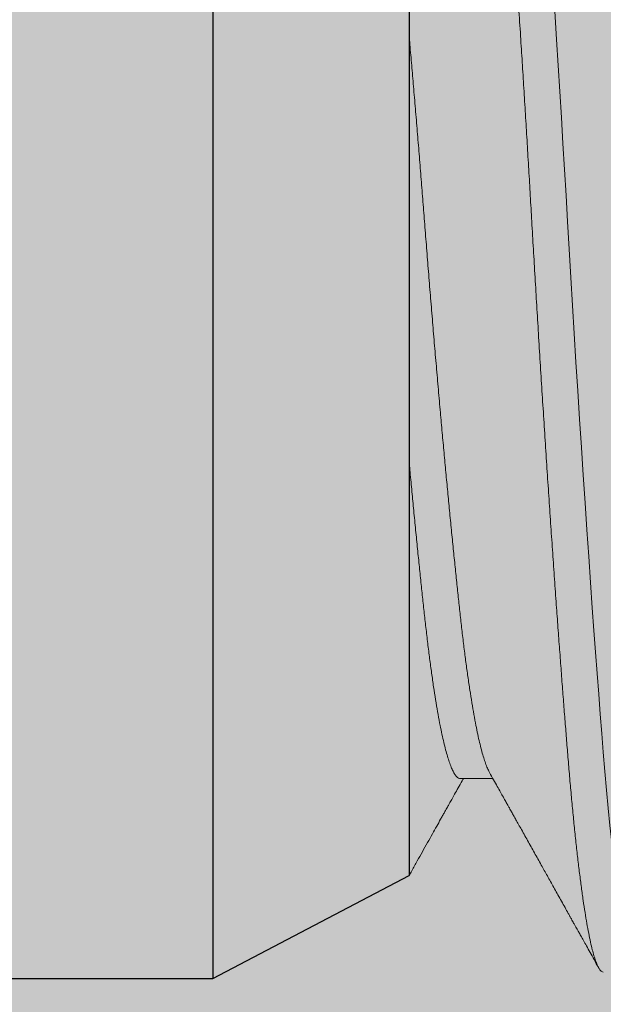
# Model space of a CAD drawing. Units: inches. Extents: x 1.67 to 5.79, y 2.04 to 7.4.
# Drawn here: x 4.02 to 4.08, y 6.45 to 6.56 of the extents above; entities that cross this region are included whole.
import ezdxf

# ---------------------------------------------------------------- set-up
doc = ezdxf.new("R2010")
doc.units = ezdxf.units.IN
doc.header["$MEASUREMENT"] = 0
doc.linetypes.add('SLD-Solid', pattern=[0])
doc.layers.add('A-DETL-PAT1', color=254, linetype='Continuous')
doc.layers.add('A-DETL-SCRW', color=4, linetype='Continuous')

# ---------------------------------------------------------------- blocks, each defined once
blk = doc.blocks.new('A$C3A541239')
at = {"layer": 'A-DETL-SCRW'}
for p, q in [((-0.5280286461707062, 0.1127528004451746), (-0.5280286461707062, -0.1155806483925668)), ((-0.3660286461707072, -0.1155806483925668), (-0.5280332608456462, -0.1155806483925632)), ((-0.5280332608456462, -0.1155806483925668), (-0.5170332608456452, -0.1365806483925658)), ((-0.3770332608456464, -0.1365806483925658), (-0.5170332608456452, -0.1365806483925658))]:
    blk.add_line(p, q, dxfattribs=at)
at = {"layer": 'A-DETL-SCRW', "linetype": 'SLD-Solid', "lineweight": 15}
blk.add_line((-0.5066399576254232, -0.1420560646367555), (-0.5066399576254232, -0.1455449564054876), dxfattribs=at)
at = {"layer": 'A-DETL-SCRW', "linetype": 'SLD-Solid', "lineweight": 15, "flags": 128}
blk.add_lwpolyline([(-0.5268777582154307, -0.1616912192048903), (-0.5271227938634757, -0.1615350115604273), (-0.5272906908207204, -0.1613584508652146), (-0.5273461836335498, -0.1611854723787574), (-0.5272986632552445, -0.1610254939882358), (-0.5271549619185425, -0.1608624181991656), (-0.5269136162148556, -0.1606964963946187), (-0.5265734949203651, -0.160527988935631), (-0.5261338079739932, -0.1603571831171406), (-0.5255941334112988, -0.1601843662340856), (-0.5249544263424495, -0.160009843537338), (-0.5241356088358131, -0.1598162785729944), (-0.5231971329875833, -0.1596214746492313), (-0.5221405295410992, -0.1594258627084553), (-0.5209678858736435, -0.159229900626974), (-0.5196818280405067, -0.1590340373031272), (-0.5182855073080388, -0.158838721635256), (-0.5167825597527953, -0.1586444025217), (-0.5151770927945911, -0.158451510904867), (-0.5134736447956456, -0.158260495683096), (-0.5116771356817704, -0.15807174290896), (-0.5098272121543799, -0.1578889694607175), (-0.5078978650436383, -0.1577091318076203), (-0.50589458886523, -0.1575325711124071), (-0.5038230711611265, -0.1573595926259499), (-0.5018361528382389, -0.1571996142354279), (-0.4997713147414391, -0.1570365384463586), (-0.4976310123446499, -0.1568706166418117), (-0.4954180333065628, -0.1567021091828231), (-0.4931354929816605, -0.1565313033643341), (-0.4907868344202129, -0.1563584775033127), (-0.4883757969453955, -0.156183963784531), (-0.4856564201785822, -0.1559903988201874), (-0.4828721798460851, -0.1557955859184574), (-0.4800291450534653, -0.1555999829556487), (-0.4771337058685967, -0.1554040208741669), (-0.4741924947644582, -0.1552081575503201), (-0.4712123596852305, -0.1550128418824495), (-0.4682003012005316, -0.1548185227688934), (-0.4651634152708759, -0.1546256311520604), (-0.4621088438688572, -0.1544346069523226), (-0.4590437166223662, -0.154245863156153), (-0.4560298866725914, -0.1540630897079101), (-0.4530192781295321, -0.1538832520548132), (-0.450018322864719, -0.1537066823816333), (-0.4470332608456467, -0.1535337128731433), (-0.4442708507199988, -0.1533737344826214), (-0.4414944315993967, -0.153210658693552), (-0.4387089326681783, -0.1530447368890042), (-0.435919430124887, -0.1528762294300166), (-0.4331311194066894, -0.1527054146335598), (-0.4303492851692958, -0.1525325977505056), (-0.4275792704252037, -0.1523580750537576), (-0.4245523085156062, -0.1521645100894131), (-0.4215532725717592, -0.15196970616565), (-0.4185892192755736, -0.1517740942248744), (-0.4156670908398823, -0.1515781321433936), (-0.4127936499181803, -0.1513822688195468), (-0.4099754279813217, -0.1511869531516752), (-0.4072186804276772, -0.15099263403812), (-0.4045293394488141, -0.1507997513992529), (-0.4019129713841529, -0.1506087271995151), (-0.3993747340756233, -0.1504199834033464), (-0.3969624621303707, -0.1502372009771367), (-0.3946341655976404, -0.1500573633240394), (-0.3923934446421216, -0.1498808026288267), (-0.3902434505301642, -0.1497078331203363), (-0.3883237322888213, -0.1495478547298144), (-0.3864621194486499, -0.1493847789407445), (-0.3846631324159357, -0.1492188481582304), (-0.3829311614164466, -0.1490503406992432), (-0.3812704305835659, -0.1488795348807532), (-0.3796849844913401, -0.1487067179976982), (-0.3781786297976941, -0.1485321953009506), (-0.3766172356785411, -0.1483386303366061), (-0.3751601969565623, -0.1481438264128434), (-0.3738114280252836, -0.1479482144720674), (-0.3725743539790427, -0.1477522523905861), (-0.3714519061240011, -0.1475563890667397), (-0.3704464725993297, -0.1473610733988686), (-0.3695598983772062, -0.147166754285313), (-0.3687934852628185, -0.1469738716464464), (-0.368147951493512, -0.1467828474467086), (-0.367623476628621, -0.1465940946725721), (-0.367225833500803, -0.1464113212243296), (-0.3669437278278149, -0.1462314835712324), (-0.3667758308705702, -0.1460549228760197), (-0.3667203380577408, -0.145881944389562), (-0.3667203380577408, -0.145881944389562)], dxfattribs=at)
at = {"layer": 'A-DETL-SCRW', "linetype": 'SLD-Solid', "lineweight": 15}
for points, knots in [([(-0.5170332608456443, -0.1365806483925656), (-0.5168599472117021, -0.13667744329387), (-0.5163336264430631, -0.1369714085295823), (-0.5154863370233764, -0.1374447421345424), (-0.5144768377413342, -0.1380088177320082), (-0.5135141160429368, -0.1385468760295467), (-0.5125954747108041, -0.1390604204286563), (-0.5117647655780608, -0.1395249302200285), (-0.5111747718206043, -0.1398549162104852), (-0.510798297424615, -0.1400654847865066), (-0.5106082004093446, -0.1401718301589454), (-0.5104245087126689, -0.1402745818459044), (-0.5102472372818001, -0.1403737612889364), (-0.5100756089031782, -0.1404697926475735), (-0.5098900030574898, -0.1405736294871656), (-0.5096438201265574, -0.140711381673827), (-0.5093009138404954, -0.1409032703896174), (-0.508843990442819, -0.1411589822293207), (-0.5082827955333977, -0.1414731147874824), (-0.5076173745114687, -0.1418456565383643), (-0.5070581742393978, -0.1421587883125228), (-0.5067208110606529, -0.1423477697587672), (-0.5066399576254232, -0.1423930615987967)], [0.486474551263762, 0.486474551263762, 0.486474551263762, 0.486474551263762, 0.5121561955989572, 0.5644660744013565, 0.6120348659412476, 0.6617633909697253, 0.7071478020968051, 0.7481902226520442, 0.7848925327865679, 0.7946025358552937, 0.8039960410579915, 0.8130723365549856, 0.8218321416760775, 0.8302751014842065, 0.8385154250710536, 0.8493462792737203, 0.8667711616961582, 0.8893516713928014, 0.9170867072215635, 0.9499738212970403, 0.9880105813129534, 1, 1, 1, 1]), ([(-0.5066399576254232, -0.1420560646367555), (-0.5066307012221065, -0.1419939484342396), (-0.5066121208934424, -0.1418692629145306), (-0.5064611400387573, -0.1416779661686951), (-0.5062180977878263, -0.1414831447617211), (-0.5058729475479042, -0.1412849426022078), (-0.5054274217333736, -0.1410838871985487), (-0.5048911584340097, -0.1408843097986587), (-0.504271235612535, -0.1406868742709111), (-0.5035747149397078, -0.1404920513813723), (-0.5027905310349796, -0.1402964561425837), (-0.5019202160462246, -0.1401004958941472), (-0.5009288792555333, -0.1398970514229856), (-0.4998074184490786, -0.1396867053402502), (-0.4985474884605887, -0.1394700713350849), (-0.4971937316270614, -0.1392553540326438), (-0.4957509322641194, -0.1390431440679987), (-0.4942243228989325, -0.1388339893577448), (-0.4926194939072523, -0.1386284945333311), (-0.4909423666232646, -0.1384268694410353), (-0.4892231008562984, -0.1382334318891016), (-0.4874620958671843, -0.1380433870578559), (-0.4856576603594762, -0.1378520854608196), (-0.4837778948239793, -0.1376572641579308), (-0.4818262706364376, -0.13745906717275), (-0.4798066776793206, -0.1372579907158833), (-0.4777632864993677, -0.1370584387283877), (-0.4757044435909661, -0.1368609770179707), (-0.4740261350585184, -0.1367027644544641), (-0.4730212911797063, -0.1366091727900696), (-0.472713922430172, -0.1365806483925658)], [0, 0, 0, 0, 0.01339993394994287, 0.02689761545221771, 0.04048283634090354, 0.05414496247981732, 0.06787298023689388, 0.08165554018167598, 0.09469012270207462, 0.1077529114003833, 0.120833820961747, 0.1339227121229906, 0.1470093772774379, 0.1615997016787608, 0.1761605170564118, 0.1906779277264633, 0.2051383016542134, 0.2195283193779182, 0.2338350659311064, 0.2480460655505918, 0.2621494477880094, 0.2755493949869695, 0.2890470544745198, 0.3026322805724753, 0.3162944093289705, 0.3300224371508464, 0.3438049950361735, 0.3568395644213059, 0.3699023564417329, 0.3756251197581565, 0.3756251197581565, 0.3756251197581565, 0.3756251197581565]), ([(-0.505997045422423, -0.1451912424692521), (-0.505952094751259, -0.1451644708666275), (-0.5057958277783037, -0.1450714017934647), (-0.5054235537919691, -0.1449096815725091), (-0.5048921337380676, -0.1447102265755114), (-0.5042709801182568, -0.1445127406208966), (-0.503574783309876, -0.1443179488420612), (-0.5027905127763077, -0.1441223321393552), (-0.5019202211673024, -0.1439263730640865), (-0.5009288773423206, -0.1437229460284748), (-0.4998074190873298, -0.1435125820156193), (-0.4985474886143928, -0.1432959480744802), (-0.4971937311110413, -0.1430812489522799), (-0.4957509325815401, -0.1428690198098501), (-0.4942243228531344, -0.1426598701821551), (-0.492619493919519, -0.1424543740001034), (-0.4909423666195938, -0.1422527492757732), (-0.4892231008587329, -0.1420593115993702), (-0.4874620958612326, -0.1418692668988506), (-0.4856576603812126, -0.1416779648979871), (-0.483777894742289, -0.1414831450951721), (-0.4818262711388419, -0.1412849424903502), (-0.4798066767269198, -0.1410838872286055), (-0.477763287528564, -0.1408843100024766), (-0.4757044425516206, -0.1406868740157348), (-0.4736380404963461, -0.1404920514729302), (-0.4715280042358323, -0.1402964561059086), (-0.4693790715825168, -0.1401004958311043), (-0.4671118706654696, -0.1398970515898925), (-0.4647274655142803, -0.1396867053197683), (-0.4622285646289557, -0.1394700712289254), (-0.4597082314812972, -0.1392553541683237), (-0.4571738371694689, -0.1390431440254163), (-0.4546327146321909, -0.1388339893851838), (-0.4520920891566043, -0.1386284942451936), (-0.4495590519219803, -0.1384268697790556), (-0.4470751431811584, -0.1382334319054348), (-0.444633734984766, -0.1380433867302917), (-0.4422273567412116, -0.1378520857417957), (-0.4398135021491898, -0.1376572640920355), (-0.4373982324043935, -0.1374590672123597), (-0.4349877330335836, -0.1372579907053495), (-0.4326341770675421, -0.1370584385196507), (-0.4303424625450996, -0.1368609772744362), (-0.4285346769909149, -0.1367027644218535), (-0.4274774175135434, -0.1366091727828493), (-0.4271563122407418, -0.136580648392566)], [0, 0, 0, 0, 0.005543535446204378, 0.019271603320215, 0.03305420945234475, 0.04608884371147991, 0.0591516759270856, 0.07223263742537031, 0.08532157637028573, 0.09840828511416426, 0.1129986669580038, 0.1275595354928868, 0.142076995025096, 0.1565374258480528, 0.1709274961054578, 0.1852342948883478, 0.1994453463879912, 0.2135487801126876, 0.2269487762308931, 0.2404464849944076, 0.254031760688007, 0.267693939320895, 0.2814220131632926, 0.2952046254933668, 0.3082392383105232, 0.3213020821904218, 0.3343830408556069, 0.3474719845852488, 0.3605587080726281, 0.375149078882417, 0.3897099419746492, 0.4042274108067536, 0.4186878294575069, 0.4330778934770099, 0.4473846883500578, 0.4615957643311236, 0.4756991856441656, 0.4890991685133114, 0.5025968992916306, 0.5161821697759414, 0.5298443457912384, 0.5435724177617001, 0.5573550238938298, 0.570389658152965, 0.5834524903685706, 0.5891752728747937, 0.5891752728747937, 0.5891752728747937, 0.5891752728747937]), ([(-0.5273461836335498, -0.1573595926259499), (-0.5273370320085053, -0.1573064150308163), (-0.5273186709953714, -0.1571997241952554), (-0.5271695348506666, -0.157036515329114), (-0.5269296510349148, -0.1568706287970703), (-0.5265891300760268, -0.1567021059148674), (-0.5261495455701484, -0.1565313090989393), (-0.5256098364491102, -0.1563584709377077), (-0.5249487317767922, -0.1561781271714897), (-0.5241546119370186, -0.1559903983763775), (-0.5232161385950151, -0.1557955811981901), (-0.5221595366856402, -0.1555999852457222), (-0.5209868971900633, -0.1554040200182192), (-0.5197008413216615, -0.155208159065986), (-0.5183045252366751, -0.1550128417363907), (-0.5168015787576117, -0.1548185261828638), (-0.5151961108939327, -0.154625630548398), (-0.5134926559574104, -0.154434605612513), (-0.5117067554922405, -0.1542469799999691), (-0.5098455227930963, -0.1540630777575849), (-0.5079161478699268, -0.1538832796452392), (-0.5059128485342059, -0.1537065564988545), (-0.5038876813333344, -0.1535379861631487), (-0.5018427656781999, -0.1533738480412941), (-0.4997778956270142, -0.1532106349245417), (-0.4976375640008186, -0.1530447482071133), (-0.4954245606522347, -0.1528762302302196), (-0.4931420085174834, -0.1527054133044621), (-0.4907933336231007, -0.1525325981624956), (-0.4883016147789228, -0.1523522345775119), (-0.485664276231776, -0.1521645068560773), (-0.4828800419663137, -0.1519697076112425), (-0.4800370127666884, -0.1517740925116862), (-0.4771415823386116, -0.1515781323696219), (-0.4742003780731796, -0.1513822697422047), (-0.471220249036322, -0.1511869540528739), (-0.4682081941765297, -0.1509926341997405), (-0.4651713018120871, -0.1507997541455139), (-0.4621167209125776, -0.1506087242944483), (-0.4590696825338298, -0.1504211033553882), (-0.4560374338899225, -0.150237186713557), (-0.4530267794136478, -0.1500573886911998), (-0.4500257795061549, -0.1498806794451266), (-0.4471075142913765, -0.1497121059690263), (-0.4442644686606432, -0.1495479677435407), (-0.4414880096055755, -0.1493847580777066), (-0.43870247450349, -0.1492188570301811), (-0.4359129450533654, -0.1490503393199958), (-0.4331246159857374, -0.1488795363613347), (-0.430342768193932, -0.1487067177090744), (-0.4274800573922954, -0.148526355058656), (-0.4245444157804785, -0.1483386270466409), (-0.4215453847449391, -0.1481438278773906), (-0.4185813390717827, -0.1479482126941691), (-0.4156592186343424, -0.1477522526824055), (-0.412785785826248, -0.1475563900717176), (-0.4099675674043066, -0.1473610741473614), (-0.407210821550855, -0.1471667546510644), (-0.4045214767626808, -0.1469738733877268), (-0.4019050974934872, -0.146782848607711), (-0.3993818395630795, -0.1465952082481248), (-0.3969548231144504, -0.1464113111918579), (-0.3946264887781474, -0.146231506760562), (-0.3923857333108867, -0.1460548036227853), (-0.3902838501459165, -0.1458862138512453), (-0.3883080928049649, -0.1457220806153996), (-0.3864464577958522, -0.145558865941368), (-0.3846474471855759, -0.1453929806625476), (-0.3829154609428409, -0.1452244584809288), (-0.3812547205053169, -0.1450536570820222), (-0.3796692676867677, -0.1448808377724962), (-0.3781125033766743, -0.1447004753362611), (-0.3765982180304368, -0.1445127472777028), (-0.3751411789150518, -0.1443179481208687), (-0.3737924175817957, -0.1441223330180701), (-0.3725553430630866, -0.1439263728007221), (-0.3714329000384087, -0.1437305104775797), (-0.3704274693524248, -0.1435351936481422), (-0.369540890494835, -0.1433408780288683), (-0.3687744798823571, -0.1431479821801223), (-0.3681289375126875, -0.1429569575389233), (-0.3676075613280716, -0.1427693314961622), (-0.3672074755779766, -0.1425854297846787), (-0.3669254052211395, -0.1424056309581549), (-0.3667573345746939, -0.1422289103131809), (-0.3667036983155771, -0.1420603297395788), (-0.3667504707806986, -0.1418962282041842), (-0.3669020800943148, -0.1417328795973336), (-0.367049855480051, -0.141617375955337), (-0.367175462249727, -0.1415558505875387), (-0.3671869409485975, -0.141550228030954)], [0, 0, 0, 0, 0.01058723936990294, 0.02124130306797901, 0.03195634602906527, 0.04272630667242741, 0.05354492498088343, 0.06440576529578722, 0.07530221859040424, 0.08732130520390113, 0.09936622629469054, 0.1114277689096729, 0.1234966173781019, 0.1355634290142937, 0.1476188735877266, 0.1596536826946099, 0.1716586713866956, 0.1836247810332281, 0.1955431631558016, 0.2071938873447557, 0.2187822682075999, 0.2303006194489159, 0.2417414918422269, 0.2523287275207441, 0.2629827950138525, 0.2736978356864513, 0.2844677914595137, 0.295286422639302, 0.3061472514249317, 0.3170437063885729, 0.3290627936619832, 0.3411077141806483, 0.3531692599435505, 0.3652381038666964, 0.3773049182110562, 0.389360372004717, 0.4013951821685351, 0.4134001603114197, 0.4253662720142245, 0.4372846451053033, 0.4489353826790141, 0.4605237650524802, 0.4720420990589214, 0.4834829806819337, 0.4940702200518383, 0.5047242837499143, 0.5154393287457278, 0.52620928938909, 0.5370279076975459, 0.5478887459216183, 0.5587852013206944, 0.5708042879341914, 0.5828492068998349, 0.5949107516457388, 0.6069796001141678, 0.6190464117503597, 0.6311018563237927, 0.6431366654306758, 0.6551416520115758, 0.6671077616581081, 0.6790261458615787, 0.6906768700505329, 0.7022652509133771, 0.7137836001405063, 0.7252244745203998, 0.7358117101989169, 0.7464657776920254, 0.7571808183646243, 0.7679507741376866, 0.7787694032429113, 0.7896302320285409, 0.8005266869921822, 0.8125457742655925, 0.8245906947842576, 0.8366522405471597, 0.8487210844703057, 0.8607878988146656, 0.8728433526083264, 0.8848781627721445, 0.8968831430262164, 0.9088492547290212, 0.9207676278200999, 0.9324183633324437, 0.9440067457059097, 0.9555250817265404, 0.9669659633495511, 0.9775532027194573, 0.9882072664175333, 0.9989223093786196, 1, 1, 1, 1]), ([(-0.5060088738936903, -0.1451914489624893), (-0.5062667508101457, -0.1453359061892965), (-0.5067567696154116, -0.1456104044214983), (-0.5074532323841252, -0.1460004476714019), (-0.5080724859080945, -0.1463471600200805), (-0.508614477559858, -0.1466505527105244), (-0.5090770780322709, -0.146909478286344), (-0.5094611777646527, -0.147124430554163), (-0.5097676634686694, -0.1472959200915496), (-0.5100118946334069, -0.1474325807766881), (-0.5102837632652086, -0.1475846882687712), (-0.5106265908607153, -0.1477764748618358), (-0.5110713073771187, -0.1480252407458258), (-0.5115705635884975, -0.1483044659659891), (-0.5123672055784914, -0.1487499596830759), (-0.5134353697426128, -0.1493471455443303), (-0.5147518901607899, -0.1500829227358309), (-0.5158132433686431, -0.1506758989694472), (-0.5166330586490311, -0.1511338469569867), (-0.5172231220797601, -0.1514633992113905), (-0.5178318669951967, -0.1518033531607548), (-0.5184593093103516, -0.1521536886524577), (-0.5191054432300071, -0.1525144268591487), (-0.5197702043404062, -0.1528855178170685), (-0.520429510738678, -0.1532535051710286), (-0.5209705203297048, -0.1535554259462033), (-0.5213749532950542, -0.1537811266473759), (-0.5216485799482147, -0.153933801889979), (-0.5218858775894448, -0.1540662200510645), (-0.5220868585744176, -0.1541783514371107), (-0.5222515105509409, -0.1542702155123752), (-0.5223964097065021, -0.1543510659790999), (-0.5225598287594888, -0.1544422249023494), (-0.5227846625103041, -0.1545676664005653), (-0.5230972692855111, -0.154742065779734), (-0.5235023252927267, -0.1549680116633378), (-0.5239998308636986, -0.1552455303834408), (-0.5245898328895207, -0.1555745763556342), (-0.5252723203796652, -0.1559552116062413), (-0.5260473571309534, -0.1563873732887651), (-0.5265948949331127, -0.1566926518662257), (-0.5268840876820295, -0.1568538906896519)], [0, 0, 0, 0, 0.03708356715991615, 0.07046635086426828, 0.1001465813897032, 0.1261225685025302, 0.1483928511958456, 0.1666571600924601, 0.1813447529795593, 0.1924547672391037, 0.2017691440609033, 0.2204285854766931, 0.2417382804450317, 0.2656987130060904, 0.2921955486923591, 0.3562505263283198, 0.4192310787062993, 0.4814093183719546, 0.5087792148350423, 0.5370431000934758, 0.5662013405972864, 0.5962539441869906, 0.6272011291878313, 0.6590434321629339, 0.6917701314063845, 0.7219305094759132, 0.7367741007552626, 0.7498781592880764, 0.7612430163986684, 0.7708679491397302, 0.7787527947710327, 0.7848982298304569, 0.7916854785492194, 0.8022291745501872, 0.8171989312094547, 0.8365952083680986, 0.8604185131846954, 0.8886694863284239, 0.9213494005388109, 0.9584591548337605, 1, 1, 1, 1])]:
    blk.add_open_spline(points, degree=3, knots=knots, dxfattribs=at)

msp = doc.modelspace()

# ---------------------------------------------------------------- hatches: boundary and pattern name
at = {"layer": 'A-DETL-PAT1'}
h = msp.add_hatch(color=256, dxfattribs=at)
h.dxf.hatch_style = 1
h.paths.add_polyline_path([(3.992896318550519, 6.727399180617078), (3.676896318550519, 6.727399180617077, 0.4142135623730855), (3.626896318550521, 6.67739918061708), (3.62689631855052, 6.647399180617078, 1), (3.66689631855052, 6.647399180617077), (3.66689631855052, 6.662399180617077, -0.4142135623730951), (3.686896318550519, 6.682399180617076), (3.72189631855052, 6.682399180617076, -0.4142135623730963), (3.741896318550521, 6.662399180617076), (3.741896318550521, 6.645399180617082), (4.086127214716972, 6.645399180617082, 0.3771986511572636)])
h.paths.add_polyline_path([(4.08689631855052, 6.633399180617078, 0.03201315099007903), (4.086127214716972, 6.645399180617082), (3.741896318550521, 6.645399180617082), (3.74189631855052, 6.429399180617082), (4.086127214716973, 6.429399180617082, 0.03201315099005393), (4.08689631855052, 6.441399180617077)])
h.paths.add_polyline_path([(4.086127214716973, 6.429399180617082), (3.74189631855052, 6.429399180617082), (3.74189631855052, 6.412399180617077, -0.4142135623730935), (3.72189631855052, 6.392399180617077), (3.686896318550521, 6.392399180617077, -0.4142135623730602), (3.666896318550521, 6.412399180617074), (3.66689631855052, 6.42739918061708, 1), (3.626896318550521, 6.42739918061708), (3.626896318550519, 6.39739918061708, 0.4142135623731121), (3.676896318550519, 6.347399180617077), (3.992896318550519, 6.347399180617077, 0.3771986511572916)])

# ---------------------------------------------------------------- block references
at = {"layer": 'A-DETL-SCRW', "rotation": 90}
msp.add_blockref('A$C3A541239', (3.925532626270384, 6.984427826787789), dxfattribs=at)

doc.saveas('drawing.dxf')
